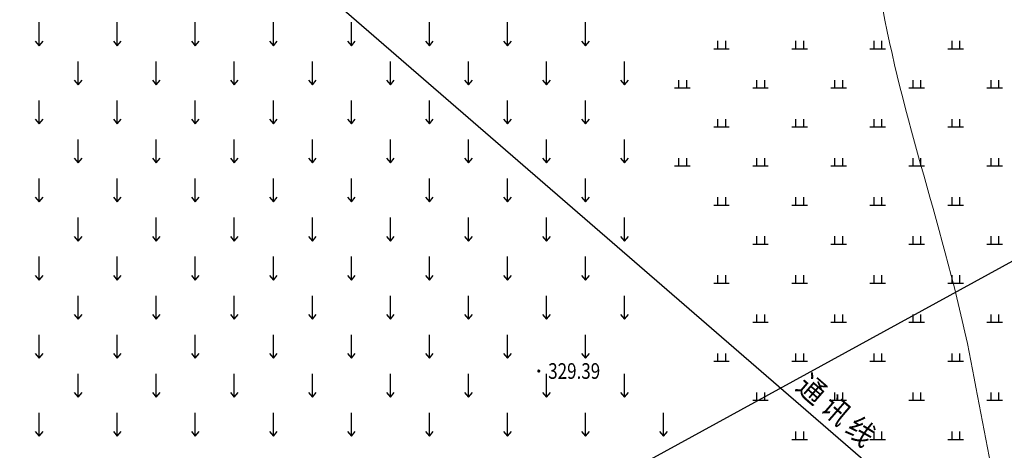
# Model space of a CAD drawing. Extents: x 594393 to 1201726, y 3450979 to 6904444.
# Drawn here: x 595499 to 595562, y 3451281 to 3451308 of the extents above; entities that cross this region are included whole.
import ezdxf
from ezdxf.enums import TextEntityAlignment as Align

# ---------------------------------------------------------------- set-up
doc = ezdxf.new("R2010")
doc.units = 0
doc.header["$LTSCALE"] = 0.5
doc.header["$PDSIZE"] = 0.2
doc.layers.get('0').update_dxf_attribs({"linetype": 'CONTINUOUS'})
doc.layers.get('Defpoints').update_dxf_attribs({"linetype": 'CONTINUOUS'})
for name, color, linetype in [('GCD', 1, 'CONTINUOUS'), ('ZBTZ', 3, 'CONTINUOUS'), ('ZDH', 1, 'CONTINUOUS')]:
    doc.layers.add(name, color=color, linetype=linetype)
doc.layers.add('文字', color=6, linetype='CONTINUOUS', lineweight=20)
doc.styles.add('10', font='txt')
doc.styles.add('HZ', font='rs.shx', dxfattribs={"width": 0.8, "bigfont": 'hztxt.shx'})
doc.styles.get("Standard").update_dxf_attribs({"font": 'rs.shx', "bigfont": 'hztxt.shx'})
doc.dimstyles.get("Standard").update_dxf_attribs({"dimtxt": 0.18, "dimasz": 0.18, "dimexe": 0.18, "dimexo": 0.0625, "dimgap": 0.09, "dimtad": 0, "dimtih": 1, "dimtoh": 1, "dimdec": 4, "dimzin": 0, "dimdsep": 46, "dimtxsty": 'Standard', "dimcen": 0.09, "dimadec": 0, "dimazin": 0, "dimtfac": 1, "dimtdec": 4, "dimtofl": 0, "dimtmove": 0, "dimatfit": 3, "dimfxl": 1, "dimtolj": 1, "dimtzin": 0, "dimarcsym": 0})

# ---------------------------------------------------------------- blocks, each defined once
blk = doc.blocks.new('GC200')
at = {"linetype": 'Continuous', "const_width": 0.2, "flags": 128}
blk.add_lwpolyline([(-0.1, 0, 1), (0.1, 0, 1)], format="xyb", close=True, dxfattribs=at)
blk = doc.blocks.new('gc119')
for p, q in [((-1, 0), (1, 0)), ((-0.5, 1), (-0.5, 0)), ((0.5, 1), (0.5, 0))]:
    blk.add_line(p, q)
blk = doc.blocks.new('gc120')
for p, q in [((0, 0), (0, 3)), ((-0.5, 0.6), (0, 0)), ((0, 0), (0.5, 0.6))]:
    blk.add_line(p, q)
blk = doc.blocks.new('*D211')
at = {"color": 0, "linetype": 'Continuous', "lineweight": -2, "transparency": 16777216}
for p, q in [((595654.394, 3451342.942), (595564.602, 3451293.794)), ((595654.522, 3451343.083), (595654.466, 3451343.186)), ((595474.153, 3451244.287), (595563.945, 3451293.434)), ((595473.965, 3451244.256), (595473.909, 3451244.359))]:
    blk.add_line(p, q, dxfattribs=at)
at = {"color": 0, "linetype": 'Continuous', "lineweight": 13, "transparency": 16777216}
for points in [[(595654.38, 3451342.968), (595654.409, 3451342.915), (595654.552, 3451343.028)], [(595474.138, 3451244.314), (595474.167, 3451244.261), (595473.995, 3451244.201)]]:
    blk.add_solid(points, dxfattribs=at)
at = {"layer": 'Defpoints', "color": 0, "linetype": 'Continuous', "lineweight": 13, "transparency": 16777216}
for p in [(595654.552, 3451343.028), (595473.995, 3451244.201, 336.302), (595473.995, 3451244.201)]:
    blk.add_point(p, dxfattribs=at)
at = {"color": 0, "linetype": 'Continuous', "lineweight": 13, "transparency": 16777216, "insert": (595564.273, 3451293.615), "char_height": 0.18, "attachment_point": 5}
blk.add_mtext('\\A1;205.8339', dxfattribs=at)

msp = doc.modelspace()

# ---------------------------------------------------------------- linework, layer by layer
at = {"color": 0, "linetype": 'Continuous'}
msp.add_line((595601.29217, 3451238.62453, 351.25429), (595449.88902, 3451369.7027, 351.25429), dxfattribs=at)
at = {"color": 1, "linetype": 'Continuous', "lineweight": 13}
for points in [[(595561.31061, 3451780.1332), (595559.14047, 3451769.84806), (595555.79374, 3451754.6717), (595552.16175, 3451743.61873), (595550.83422, 3451729.85452), (595552.98859, 3451716.5211), (595554.74491, 3451704.63911), (595556.5336, 3451694.59274), (595558.56904, 3451683.37532), (595558.24118, 3451679.86771), (595557.59226, 3451677.35506), (595559.51194, 3451672.81607), (595565.91986, 3451669.682), (595576.55751, 3451665.73852), (595586.97171, 3451665.46557), (595598.47855, 3451664.85141), (595611.9335, 3451662.92926), (595620.09393, 3451662.74533), (595631.26081, 3451664.89123), (595645.74115, 3451669.81602), (595654.75987, 3451675.06441), (595664.59544, 3451679.99769), (595672.63633, 3451682.6585), (595680.84795, 3451685.95028), (595686.90196, 3451689.9515), (595691.18268, 3451695.76537), (595695.16328, 3451702.26007), (595698.50767, 3451706.02978), (595707.60366, 3451711.15625), (595717.67193, 3451714.45451), (595728.51249, 3451713.98962), (595740.32777, 3451713.42026), (595761.24837, 3451713.96952), (595773.2498, 3451713.67183), (595779.16541, 3451715.11775), (595784.93819, 3451716.16902), (595788.07324, 3451715.64061), (595788.6398, 3451713.45146), (595786.60014, 3451707.45019), (595782.28704, 3451697.06196), (595780.61088, 3451689.49128), (595780.91951, 3451681.60091), (595786.33516, 3451664.35128), (595788.56322, 3451652.00784), (595793.12942, 3451640.30058), (595799.49805, 3451633.8766), (595808.34458, 3451628.29522), (595816.39647, 3451622.16749), (595818.15616, 3451616.78574), (595813.94358, 3451613.32225), (595803.65208, 3451610.28502), (595790.78496, 3451608.49142), (595774.66599, 3451602.81991), (595757.94163, 3451596.54342), (595743.19185, 3451585.92219), (595727.19032, 3451574.22466), (595717.00071, 3451563.70719), (595709.86172, 3451554.91824), (595702.71948, 3451544.76787), (595698.39275, 3451536.37046), (595696.23284, 3451527.83093), (595698.53363, 3451520.93363), (595703.95988, 3451512.29657), (595714.62837, 3451503.55151), (595724.5843, 3451496.28298), (595732.27283, 3451488.83651), (595737.12251, 3451479.67617), (595742.23558, 3451472.01201), (595749.5766, 3451466.74068), (595756.91762, 3451462.24346), (595763.43844, 3451457.45959), (595765.72118, 3451453.03712), (595764.78947, 3451446.93876), (595761.58852, 3451439.93465), (595753.89803, 3451430.88635), (595750.88808, 3451424.25512), (595747.80735, 3451416.7938), (595746.15444, 3451411.19096), (595746.187, 3451405.88613), (595748.30399, 3451399.60496), (595752.32341, 3451392.52241), (595758.13344, 3451384.0015), (595763.46548, 3451379.22422), (595775.72339, 3451370.59167), (595788.91522, 3451361.60916), (595807.56033, 3451351.75864), (595826.57872, 3451344.46625), (595848.54572, 3451345.71847), (595866.63239, 3451345.01736), (595882.53034, 3451344.82124), (595892.21306, 3451340.57181), (595905.38077, 3451328.75141), (595919.66482, 3451317.26295), (595931.8585, 3451311.80883), (595944.06321, 3451305.74136), (595953.70015, 3451304.60845), (595964.21317, 3451308.41918), (595975.89078, 3451318.39063), (595987.42322, 3451327.38367), (595994.79961, 3451339.52537)], [(595997.53153, 3451339.61264), (595992.11515, 3451330.29437), (595984.5894, 3451320.76759), (595973.38916, 3451310.02128), (595964.15485, 3451303.71204), (595955.97372, 3451301.03097), (595947.66066, 3451302.12977), (595940.62312, 3451304.94271), (595932.36104, 3451308.02076), (595917.25357, 3451315.04232), (595904.32157, 3451325.51387), (595890.73438, 3451335.88558), (595878.68648, 3451339.86909), (595866.46405, 3451339.41296), (595847.27986, 3451337.29169), (595828.72464, 3451339.17726), (595813.87947, 3451344.8465), (595790.3634, 3451356.14265), (595780.95045, 3451359.46995), (595768.87752, 3451368.89226), (595760.94638, 3451377.08174), (595758.90722, 3451378.27876), (595753.78489, 3451387.29718), (595747.34013, 3451398.49806), (595744.75369, 3451407.22466), (595745.07277, 3451414.11752), (595748.4928, 3451426.3284), (595755.53365, 3451435.77373), (595761.02458, 3451443.37359), (595763.18832, 3451449.13684), (595762.88562, 3451453.28069), (595760.10085, 3451457.93873), (595755.57642, 3451461.52903), (595744.69619, 3451467.30071), (595737.31947, 3451474.40086), (595731.45016, 3451484.40184), (595724.05642, 3451492.95178), (595713.16336, 3451500.61923), (595701.79075, 3451510.75123), (595695.23404, 3451520.05951), (595693.65313, 3451530.57091), (595696.93655, 3451540.59623), (595704.59043, 3451551.89478), (595711.22815, 3451563.54272), (595724.76654, 3451576.47793), (595736.55666, 3451585.73966), (595751.34542, 3451596.2953), (595774.15243, 3451606.00905), (595789.75775, 3451611.56965), (595807.76545, 3451615.65087), (595811.05004, 3451618.55139), (595810.1334, 3451621.68089), (595805.09195, 3451626.10799), (595796.61316, 3451631.6037), (595790.48857, 3451638.32585), (595786.01416, 3451647.81005), (595783.76209, 3451656.82931), (595780.03162, 3451670.71814), (595777.35471, 3451683.30212), (595777.83532, 3451693.76112), (595781.99967, 3451704.47259), (595784.41684, 3451709.39807), (595784.7486, 3451711.90818), (595783.27935, 3451713.51843), (595779.96168, 3451713.47106), (595773.13677, 3451712.33442), (595768.6501, 3451712.19421), (595759.81655, 3451712.15218), (595748.24883, 3451712.40439), (595741.62521, 3451711.49393), (595730.79854, 3451712.01621), (595723.67322, 3451712.97973), (595715.55535, 3451712.05266), (595707.27179, 3451709.70185), (595702.42857, 3451707.0067), (595697.38578, 3451702.62849), (595693.79984, 3451696.78737), (595690.09462, 3451691.32529), (595687.6195, 3451688.52462), (595681.47253, 3451685.38027), (595671.12273, 3451680.95716), (595659.82877, 3451676.20941), (595651.54156, 3451672.06953), (595641.07996, 3451666.97196), (595629.22224, 3451661.89673), (595615.46964, 3451659.44085), (595598.47496, 3451662.158), (595587.41193, 3451662.69654), (595576.18075, 3451663.62406), (595568.52312, 3451666.26748), (595559.83784, 3451670.31639), (595557.34833, 3451673.32474), (595556.5378, 3451676.47773), (595557.1457, 3451679.60179), (595556.70284, 3451684.72618), (595553.78204, 3451692.9056), (595550.06693, 3451702.95989), (595549.36729, 3451713.2136), (595545.86565, 3451725.86642), (595544.90847, 3451736.90256), (595546.08652, 3451745.80504), (595549.72676, 3451754.95862), (595552.01391, 3451759.85606)], [(595610.7365, 3451239.9212), (595603.72404, 3451240.69978), (595594.03324, 3451243.76547), (595587.02079, 3451247.8044), (595574.51562, 3451259.5309), (595564.74458, 3451270.48621), (595560.02438, 3451287.58439), (595554.35773, 3451310.42238), (595553.24126, 3451326.32036)]]:
    msp.add_spline(points, degree=3, dxfattribs=at)
msp.add_open_spline([(595548.77051, 3451756.37783), (595547.80027, 3451754.22432), (595545.73184, 3451749.63328), (595542.90179, 3451742.74972), (595542.62743, 3451734.13597), (595544.13098, 3451726.00338), (595545.47171, 3451718.00215), (595545.74183, 3451711.54442), (595545.85204, 3451704.54743), (595550.08723, 3451698.89865), (595552.57445, 3451692.29709), (595555.6329, 3451686.40483), (595556.73125, 3451680.39956), (595555.63604, 3451675.52756), (595557.16553, 3451671.88165), (595560.44855, 3451668.59823), (595565.46724, 3451666.4755), (595571.50484, 3451663.38485), (595581.38764, 3451661.63413), (595594.7861, 3451661.47356), (595608.54218, 3451658.29314), (595620.45842, 3451658.03822), (595630.89312, 3451659.94161), (595640.12598, 3451665.18812), (595649.94504, 3451670.71644), (595659.81565, 3451674.99938), (595670.21016, 3451679.64915), (595679.35368, 3451683.28058), (595686.71739, 3451686.75381), (595691.05715, 3451690.20962), (595693.71562, 3451694.56998), (595695.88508, 3451699.4491), (595699.90656, 3451704.40685), (595705.59402, 3451708.11925), (595712.51512, 3451710.15841), (595719.97576, 3451711.83194), (595728.4213, 3451711.53819), (595736.2883, 3451710.07642), (595744.23732, 3451710.30724), (595751.34593, 3451711.50101), (595759.06081, 3451710.98481), (595766.15253, 3451709.93171), (595772.82436, 3451710.51966), (595777.08072, 3451711.58974), (595780.53536, 3451710.41252), (595779.8519, 3451707.41232), (595779.31513, 3451704.28948), (595776.78556, 3451700.55028), (595775.24011, 3451695.5244), (595774.7082, 3451689.96755), (595774.37511, 3451684.20492), (595775.25045, 3451678.81579), (595777.30847, 3451671.0863), (595779.90849, 3451662.81624), (595782.6914, 3451653.53426), (595783.51549, 3451645.96479), (595786.40384, 3451638.09936), (595791.96045, 3451632.43168), (595797.33344, 3451626.79992), (595802.09271, 3451624.42645), (595805.95533, 3451621.15866), (595803.52225, 3451617.16158), (595796.39602, 3451616.09618), (595786.68765, 3451613.40724), (595773.94656, 3451608.98993), (595761.7202, 3451605.68424), (595750.03767, 3451598.60137), (595738.39581, 3451589.63546), (595724.62986, 3451581.22361), (595713.68215, 3451569.43214), (595705.4428, 3451558.15011), (595699.07985, 3451546.58422), (595691.26942, 3451537.56996), (595691.80545, 3451527.72622), (595692.90824, 3451518.73946), (595698.73856, 3451509.27152), (595708.8206, 3451501.06567), (595719.58767, 3451492.79825), (595728.46712, 3451484.93693), (595735.2057, 3451474.53453), (595744.38934, 3451463.13752), (595761.48164, 3451458.56095), (595761.15463, 3451444.00253), (595752.06978, 3451436.21889), (595745.9019, 3451426.47892), (595743.12857, 3451417.38507), (595742.93699, 3451410.22178), (595744.11985, 3451402.09329), (595747.7487, 3451394.27687), (595752.10077, 3451387.81095), (595756.88202, 3451378.53386), (595763.74883, 3451367.95692), (595778.10491, 3451357.19744), (595794.22022, 3451350.49117), (595810.86688, 3451343.00245), (595827.95589, 3451334.70079), (595847.03606, 3451334.18698), (595865.23555, 3451337.20944), (595880.43059, 3451337.15494), (595893.34558, 3451330.88301), (595905.78375, 3451322.80871), (595918.31162, 3451311.18202), (595932.42488, 3451305.40788), (595943.70965, 3451302.52344), (595952.94701, 3451297.51689), (595967.23691, 3451302.04495), (595979.25242, 3451313.15249), (595992.38135, 3451325.38655), (595997.92094, 3451336.01133), (596000.06928, 3451341.60337), (596000.24932, 3451342.08126)], degree=3, knots=[0, 0, 0, 0, 7.1008865, 15.13834836, 22.06662629, 32.56998021, 39.95238816, 46.32508488, 52.07354529, 60.41591172, 66.62511889, 73.28094689, 80.27410809, 84.43911285, 87.83092681, 91.59878208, 98.12275858, 103.97678652, 111.90171056, 127.86161362, 144.15348768, 153.9730692, 163.46887454, 175.54839969, 185.5135197, 197.32620418, 207.77312145, 219.68376273, 226.83520676, 232.16495436, 236.00077499, 242.02481303, 248.16707695, 254.85525074, 262.04679249, 269.70925706, 277.68959895, 287.18118983, 293.65384273, 301.42862316, 308.72506505, 316.72058341, 322.9133981, 328.56262792, 330.10062614, 332.42580452, 336.03908718, 340.27321759, 345.46246044, 351.73074039, 356.96859314, 362.72989917, 368.00121399, 380.97064657, 388.75675968, 396.98347674, 403.77801475, 413.36301034, 420.62807213, 426.47131707, 430.43107403, 432.83961878, 438.47116411, 450.92716158, 463.63284888, 478.76972819, 488.68437619, 504.33437357, 522.93585015, 536.71082482, 552.31394226, 564.61748365, 576.70902596, 586.17215671, 592.85330306, 603.883858, 618.24946386, 631.7197319, 644.71864197, 653.49540146, 668.66818552, 689.19968181, 695.03921175, 708.46923251, 722.87218895, 729.47537678, 736.69726675, 744.19229206, 753.93089618, 762.21367216, 767.566753, 785.25480394, 799.4116134, 820.64289521, 837.40129355, 854.34510959, 877.06781653, 892.88845112, 910.16811616, 921.25105945, 935.39977224, 954.67839057, 972.00879572, 980.29191174, 989.82699343, 1002.22158776, 1021.55456295, 1039.18701514, 1055.50549749, 1057.02653534, 1057.02653534, 1057.02653534, 1057.02653534], dxfattribs=at)
at = {"color": 2, "linetype": 'Continuous', "lineweight": 25}
msp.add_spline([(595622.73763, 3451285.1041), (595617.40823, 3451284.73934), (595610.21719, 3451285.28648), (595605.65436, 3451289.1894), (595601.60255, 3451297.17762), (595600.71963, 3451316.31219), (595602.40929, 3451335.55915), (595596.04373, 3451358.50536), (595585.97165, 3451375.32879), (595581.75266, 3451385.15431), (595587.65203, 3451407.26069), (595595.44762, 3451425.78795), (595597.36229, 3451437.37209), (595598.38616, 3451449.72261), (595596.65174, 3451474.93761), (595590.87011, 3451507.73822), (595571.47368, 3451532.33868), (595562.45392, 3451546.75043), (595546.98198, 3451555.0038), (595532.90602, 3451554.88756), (595519.29536, 3451553.49262), (595492.53939, 3451545.93671), (595473.11223, 3451537.56709)], degree=3, dxfattribs=at)
at = {"layer": 'ZDH', "linetype": 'Continuous'}
msp.add_point((595532.571, 3451285.823, 329.387), dxfattribs=at)

# ---------------------------------------------------------------- block references
at = {"layer": 'GCD', "color": 1, "linetype": 'Continuous'}
ref = msp.add_blockref('GC200', (595532.571, 3451285.823, 329.387), dxfattribs=dict(at, xscale=0.5, yscale=0.5, zscale=0.5))
ref.add_attrib('height', '329.39', dxfattribs={"color": 1, "linetype": 'Continuous', "height": 1, "style": 'HZ', "width": 0.8}).set_placement((595533.171, 3451285.823, 329.387), align=Align.MIDDLE_LEFT)
at = {"layer": 'ZBTZ', "color": 0, "linetype": 'Continuous', "lineweight": 13, "xscale": 0.5, "yscale": 0.5}
for name, p in [('gc120', (595500.56291, 3451306.644)), ('gc120', (595505.56291, 3451306.644)), ('gc120', (595510.56291, 3451306.644)), ('gc120', (595515.56291, 3451306.644)), ('gc120', (595520.56291, 3451306.644)), ('gc120', (595525.56291, 3451306.644)), ('gc120', (595530.56291, 3451306.644)), ('gc120', (595535.56291, 3451306.644)), ('gc119', (595544.27392, 3451306.44883)), ('gc119', (595549.27392, 3451306.44883)), ('gc119', (595554.27392, 3451306.44883)), ('gc119', (595559.27392, 3451306.44883)), ('gc120', (595503.06291, 3451304.144)), ('gc120', (595508.06291, 3451304.144)), ('gc120', (595513.06291, 3451304.144)), ('gc120', (595518.06291, 3451304.144)), ('gc120', (595523.06291, 3451304.144)), ('gc120', (595528.06291, 3451304.144)), ('gc120', (595533.06291, 3451304.144)), ('gc120', (595538.06291, 3451304.144)), ('gc119', (595541.77392, 3451303.94883)), ('gc119', (595546.77392, 3451303.94883)), ('gc119', (595551.77392, 3451303.94883)), ('gc119', (595556.77392, 3451303.94883)), ('gc119', (595561.77392, 3451303.94883)), ('gc120', (595500.56291, 3451301.644)), ('gc120', (595505.56291, 3451301.644)), ('gc120', (595510.56291, 3451301.644)), ('gc120', (595515.56291, 3451301.644)), ('gc120', (595520.56291, 3451301.644)), ('gc120', (595525.56291, 3451301.644)), ('gc120', (595530.56291, 3451301.644)), ('gc120', (595535.56291, 3451301.644)), ('gc119', (595544.27392, 3451301.44883)), ('gc119', (595549.27392, 3451301.44883)), ('gc119', (595554.27392, 3451301.44883)), ('gc119', (595559.27392, 3451301.44883)), ('gc120', (595503.06291, 3451299.144)), ('gc120', (595508.06291, 3451299.144)), ('gc120', (595513.06291, 3451299.144)), ('gc120', (595518.06291, 3451299.144)), ('gc120', (595523.06291, 3451299.144)), ('gc120', (595528.06291, 3451299.144)), ('gc120', (595533.06291, 3451299.144)), ('gc120', (595538.06291, 3451299.144)), ('gc119', (595541.77392, 3451298.94883)), ('gc119', (595546.77392, 3451298.94883)), ('gc119', (595551.77392, 3451298.94883)), ('gc119', (595556.77392, 3451298.94883)), ('gc119', (595561.77392, 3451298.94883)), ('gc120', (595500.56291, 3451296.644)), ('gc120', (595505.56291, 3451296.644)), ('gc120', (595510.56291, 3451296.644)), ('gc120', (595515.56291, 3451296.644)), ('gc120', (595520.56291, 3451296.644)), ('gc120', (595525.56291, 3451296.644)), ('gc120', (595530.56291, 3451296.644)), ('gc120', (595535.56291, 3451296.644)), ('gc119', (595544.27392, 3451296.44883)), ('gc119', (595549.27392, 3451296.44883)), ('gc119', (595554.27392, 3451296.44883)), ('gc119', (595559.27392, 3451296.44883)), ('gc120', (595503.06291, 3451294.144)), ('gc120', (595508.06291, 3451294.144)), ('gc120', (595513.06291, 3451294.144)), ('gc120', (595518.06291, 3451294.144)), ('gc120', (595523.06291, 3451294.144)), ('gc120', (595528.06291, 3451294.144)), ('gc120', (595533.06291, 3451294.144)), ('gc120', (595538.06291, 3451294.144)), ('gc119', (595546.77392, 3451293.94883)), ('gc119', (595551.77392, 3451293.94883)), ('gc119', (595556.77392, 3451293.94883)), ('gc119', (595561.77392, 3451293.94883)), ('gc120', (595500.56291, 3451291.644)), ('gc120', (595505.56291, 3451291.644)), ('gc120', (595510.56291, 3451291.644)), ('gc120', (595515.56291, 3451291.644)), ('gc120', (595520.56291, 3451291.644)), ('gc120', (595525.56291, 3451291.644)), ('gc120', (595530.56291, 3451291.644)), ('gc120', (595535.56291, 3451291.644)), ('gc119', (595544.27392, 3451291.44883)), ('gc119', (595549.27392, 3451291.44883)), ('gc119', (595554.27392, 3451291.44883)), ('gc119', (595559.27392, 3451291.44883)), ('gc120', (595503.06291, 3451289.144)), ('gc120', (595508.06291, 3451289.144)), ('gc120', (595513.06291, 3451289.144)), ('gc120', (595518.06291, 3451289.144)), ('gc120', (595523.06291, 3451289.144)), ('gc120', (595528.06291, 3451289.144)), ('gc120', (595533.06291, 3451289.144)), ('gc120', (595538.06291, 3451289.144)), ('gc119', (595546.77392, 3451288.94883)), ('gc119', (595551.77392, 3451288.94883)), ('gc119', (595556.77392, 3451288.94883)), ('gc119', (595561.77392, 3451288.94883)), ('gc120', (595500.56291, 3451286.644)), ('gc120', (595505.56291, 3451286.644)), ('gc120', (595510.56291, 3451286.644)), ('gc120', (595515.56291, 3451286.644)), ('gc120', (595520.56291, 3451286.644)), ('gc120', (595525.56291, 3451286.644)), ('gc120', (595530.56291, 3451286.644)), ('gc120', (595535.56291, 3451286.644)), ('gc119', (595544.27392, 3451286.44883)), ('gc119', (595549.27392, 3451286.44883)), ('gc119', (595554.27392, 3451286.44883)), ('gc119', (595559.27392, 3451286.44883)), ('gc120', (595503.06291, 3451284.144)), ('gc120', (595508.06291, 3451284.144)), ('gc120', (595513.06291, 3451284.144)), ('gc120', (595518.06291, 3451284.144)), ('gc120', (595523.06291, 3451284.144)), ('gc120', (595528.06291, 3451284.144)), ('gc120', (595533.06291, 3451284.144)), ('gc120', (595538.06291, 3451284.144)), ('gc119', (595546.77392, 3451283.94883)), ('gc119', (595551.77392, 3451283.94883)), ('gc119', (595556.77392, 3451283.94883)), ('gc119', (595561.77392, 3451283.94883)), ('gc120', (595500.56291, 3451281.644)), ('gc120', (595505.56291, 3451281.644)), ('gc120', (595510.56291, 3451281.644)), ('gc120', (595515.56291, 3451281.644)), ('gc120', (595520.56291, 3451281.644)), ('gc120', (595525.56291, 3451281.644)), ('gc120', (595530.56291, 3451281.644)), ('gc120', (595535.56291, 3451281.644)), ('gc120', (595540.56291, 3451281.644)), ('gc119', (595549.27392, 3451281.44883)), ('gc119', (595554.27392, 3451281.44883)), ('gc119', (595559.27392, 3451281.44883))]:
    msp.add_blockref(name, p, dxfattribs=at)

# ---------------------------------------------------------------- texts
at = {"layer": '文字', "color": 6, "linetype": 'Continuous', "lineweight": 15, "style": '10', "width": 0.9}
msp.add_text('通 讯 线', height=1.377471, rotation=319.1032625, dxfattribs=at).set_placement((595548.97644, 3451284.701, 351.25429))

# ---------------------------------------------------------------- dimensions: what is measured, and where the dimension line sits
at = {"color": 0, "linetype": 'Continuous', "lineweight": 13}
dim = msp.add_aligned_dim(p1=(595654.552, 3451343.028), p2=(595473.995, 3451244.201, 336.302), distance=0, dimstyle='Standard', dxfattribs=at)
dim.commit()
dim.dimension.update_dxf_attribs({"geometry": '*D211', "text_midpoint": (595564.2735, 3451293.6145)})

doc.saveas('drawing.dxf')
